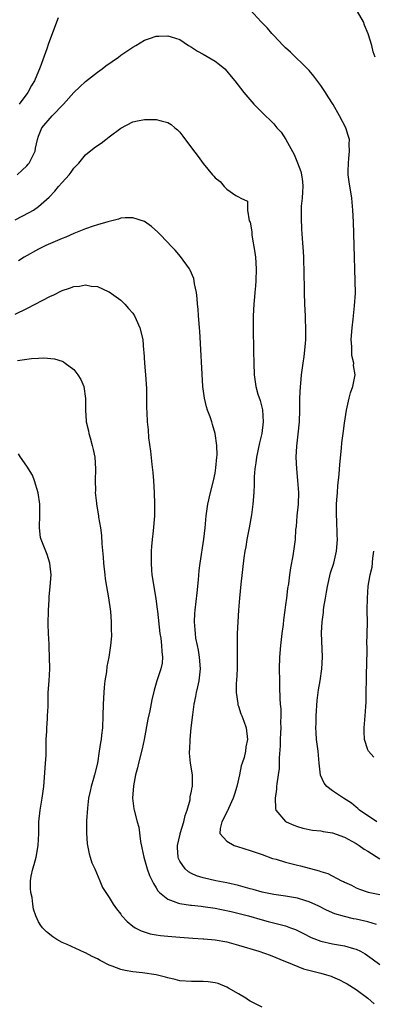
# Model space of a CAD drawing. Units: inches. Extents: x 2547376 to 2550000, y 1515000 to 1518000.
# Drawn here: x 2548924 to 2548984, y 1515158 to 1515325 of the extents above; entities that cross this region are included whole.
import ezdxf

# ---------------------------------------------------------------- set-up
doc = ezdxf.new("R2010")
doc.units = ezdxf.units.IN
doc.header["$MEASUREMENT"] = 0
doc.layers.add('LD25471515_2ft', color=141, linetype='Continuous')

msp = doc.modelspace()

# ---------------------------------------------------------------- linework, layer by layer
at = {"layer": 'LD25471515_2ft'}
for points, elevation in [([(2548930.34, 1515325.66), (2548928.7, 1515321.3), (2548928.41, 1515320.41), (2548927.29, 1515317.29), (2548927.17, 1515317), (2548927, 1515316.63), (2548926.31, 1515315), (2548925.82, 1515314.18), (2548925.18, 1515313), (2548925, 1515312.77), (2548923.71, 1515311)], 9762), ([(2548984.53, 1515189), (2548981.57, 1515191), (2548981.29, 1515191.29), (2548981, 1515191.48), (2548980.2, 1515192.2), (2548978.87, 1515193), (2548977, 1515194.27), (2548976.03, 1515195), (2548975.55, 1515195.55), (2548974.93, 1515196.93), (2548974.71, 1515199), (2548974.54, 1515201), (2548974.28, 1515203), (2548974.19, 1515204.19), (2548974.16, 1515205), (2548974.2, 1515205.8), (2548974.21, 1515207), (2548974.37, 1515209.63), (2548974.58, 1515211.42), (2548974.88, 1515213), (2548975.17, 1515215), (2548975.27, 1515217), (2548975.13, 1515221.13), (2548975.22, 1515223), (2548975.43, 1515224.57), (2548975.45, 1515225), (2548975.5, 1515225.5), (2548975.76, 1515227), (2548975.97, 1515228.03), (2548976.11, 1515229), (2548976.66, 1515231.34), (2548977.19, 1515233), (2548977.67, 1515235), (2548977.82, 1515237), (2548977.78, 1515237.78), (2548977.7, 1515240.3), (2548977.66, 1515241), (2548977.67, 1515243), (2548977.73, 1515243.73), (2548977.8, 1515245), (2548977.89, 1515246.11), (2548978.12, 1515248.12), (2548978.24, 1515249.76), (2548978.5, 1515252.5), (2548978.57, 1515253.43), (2548978.76, 1515255), (2548979, 1515256.78), (2548979.35, 1515259), (2548979.49, 1515259.49), (2548979.8, 1515261), (2548980.06, 1515261.94), (2548980.45, 1515263), (2548980.81, 1515265), (2548980.57, 1515266.57), (2548980.58, 1515267), (2548980.27, 1515268.27), (2548980.24, 1515269), (2548980.25, 1515269.75), (2548980.16, 1515271), (2548980.3, 1515273), (2548980.49, 1515274.48), (2548980.52, 1515275), (2548980.73, 1515276.73), (2548980.87, 1515278.87), (2548980.84, 1515281), (2548980.63, 1515287), (2548980.52, 1515291), (2548980.44, 1515293), (2548980.25, 1515295), (2548979.79, 1515297.79), (2548979.66, 1515299), (2548979.64, 1515299.64), (2548979.69, 1515301), (2548979.77, 1515301.77), (2548979.88, 1515303), (2548979.8, 1515304.2), (2548979.84, 1515305), (2548979.66, 1515305.66), (2548979.22, 1515307), (2548978.17, 1515309), (2548977.07, 1515310.93), (2548976.23, 1515312.23), (2548975.79, 1515313), (2548975, 1515314.19), (2548973.78, 1515315.78), (2548973, 1515316.71), (2548971.89, 1515317.89), (2548970.71, 1515319), (2548969.84, 1515319.84), (2548969, 1515320.6), (2548968.58, 1515321), (2548967, 1515322.66), (2548966.68, 1515323), (2548965.92, 1515323.92), (2548964.86, 1515325), (2548963, 1515327.03)], 9762), ([(2548984.24, 1515319), (2548983.91, 1515319.91), (2548983.67, 1515321), (2548983.06, 1515322.94), (2548982.44, 1515324.44), (2548982.23, 1515325), (2548981.24, 1515326.76)], 9760), ([(2548923.37, 1515299), (2548924.23, 1515299.77), (2548925, 1515300.54), (2548925.22, 1515300.78), (2548925.41, 1515301), (2548926.41, 1515303), (2548926.49, 1515303.51), (2548926.82, 1515305), (2548927, 1515305.55), (2548927.57, 1515307), (2548929.31, 1515309), (2548931.22, 1515311), (2548933, 1515312.98), (2548934.02, 1515313.98), (2548935, 1515314.84), (2548937, 1515316.43), (2548937.81, 1515317), (2548938.45, 1515317.55), (2548940.56, 1515319), (2548941, 1515319.35), (2548943, 1515320.72), (2548943.55, 1515321), (2548945, 1515321.87), (2548945.85, 1515322.15), (2548947, 1515322.56), (2548947.44, 1515322.56), (2548949, 1515322.65), (2548949.54, 1515322.46), (2548951, 1515322), (2548952.46, 1515321), (2548953, 1515320.69), (2548954.03, 1515320.03), (2548955, 1515319.5), (2548957, 1515318.32), (2548957.75, 1515317.75), (2548958.65, 1515317), (2548959, 1515316.63), (2548959.72, 1515315.72), (2548960.35, 1515315), (2548961.88, 1515313), (2548963.57, 1515311), (2548964.3, 1515310.3), (2548965.56, 1515309), (2548966.33, 1515308.33), (2548967, 1515307.64), (2548967.53, 1515307), (2548968.23, 1515306.23), (2548969.02, 1515305.02), (2548970.44, 1515302.44), (2548971.05, 1515301.05), (2548971.58, 1515299.58), (2548971.72, 1515299), (2548971.86, 1515297.86), (2548971.91, 1515297), (2548971.87, 1515296.13), (2548971.79, 1515295), (2548971.66, 1515293.66), (2548971.64, 1515293), (2548971.64, 1515291.64), (2548971.73, 1515289.73), (2548971.84, 1515288.16), (2548971.96, 1515285.96), (2548972.03, 1515285), (2548972.05, 1515284.05), (2548972.12, 1515283), (2548972.11, 1515282.11), (2548972.15, 1515279.85), (2548972.15, 1515279), (2548972.23, 1515277), (2548972.34, 1515275), (2548972.35, 1515274.35), (2548972.41, 1515273), (2548972.38, 1515271), (2548972.33, 1515270.33), (2548972.1, 1515268.1), (2548971.92, 1515267), (2548971.78, 1515265.78), (2548971.64, 1515265), (2548971.53, 1515263.53), (2548971.47, 1515263), (2548971.39, 1515261), (2548971.36, 1515259), (2548971.28, 1515257), (2548971.1, 1515254.9), (2548970.86, 1515252.86), (2548970.76, 1515251), (2548970.84, 1515249), (2548971.05, 1515247.05), (2548971.17, 1515245), (2548971.11, 1515243), (2548970.92, 1515241), (2548970.79, 1515239.21), (2548970.71, 1515238.71), (2548970.6, 1515237), (2548970.35, 1515235), (2548970.23, 1515234.23), (2548969.81, 1515232.19), (2548969.65, 1515231), (2548969.47, 1515229.47), (2548969.32, 1515228.68), (2548969.14, 1515227), (2548969, 1515225.88), (2548968.89, 1515225), (2548968.64, 1515223.36), (2548968.56, 1515222.56), (2548968.34, 1515221), (2548968.12, 1515219), (2548967.97, 1515217), (2548967.91, 1515215), (2548967.94, 1515213), (2548967.98, 1515211.98), (2548968.02, 1515209.98), (2548968.1, 1515209), (2548968.2, 1515208.2), (2548968.19, 1515207), (2548968.11, 1515205.89), (2548968.16, 1515205), (2548968.13, 1515204.13), (2548968.07, 1515203), (2548968.07, 1515201.93), (2548967.89, 1515199.89), (2548967.92, 1515199), (2548967.91, 1515198.09), (2548967.75, 1515197), (2548967.48, 1515195.48), (2548967.45, 1515195), (2548967.47, 1515194.53), (2548967.2, 1515193), (2548967.26, 1515191.26), (2548967.36, 1515191), (2548969, 1515189.07), (2548969.1, 1515189), (2548970.41, 1515188.41), (2548971, 1515188.19), (2548971.93, 1515187.93), (2548973.6, 1515187.6), (2548975, 1515187.47), (2548975.37, 1515187.37), (2548977, 1515187.14), (2548979, 1515186.41), (2548980.26, 1515185.74), (2548981, 1515185.32), (2548981.51, 1515185), (2548982.38, 1515184.38), (2548983, 1515184.03), (2548985, 1515182.7)], 9764), ([(2548923, 1515291.34), (2548925.41, 1515292.59), (2548926.11, 1515293), (2548927, 1515293.59), (2548928.8, 1515295.2), (2548929.76, 1515296.24), (2548930.38, 1515297), (2548931, 1515297.7), (2548932.2, 1515299), (2548932.55, 1515299.45), (2548933, 1515300.11), (2548933.44, 1515300.56), (2548933.82, 1515301), (2548935, 1515302.41), (2548936.43, 1515303.57), (2548937, 1515303.99), (2548937.61, 1515304.4), (2548938.45, 1515305), (2548939, 1515305.43), (2548941, 1515306.91), (2548943, 1515308), (2548943.84, 1515308.16), (2548945, 1515308.42), (2548945.6, 1515308.4), (2548947, 1515308.41), (2548947.85, 1515308.15), (2548949, 1515307.89), (2548949.55, 1515307.55), (2548950.18, 1515307), (2548950.63, 1515306.63), (2548951, 1515306.25), (2548951.55, 1515305.55), (2548953, 1515303.56), (2548954.13, 1515302.13), (2548955, 1515300.9), (2548956.58, 1515299), (2548956.78, 1515298.78), (2548957, 1515298.47), (2548957.87, 1515297.87), (2548958.55, 1515297), (2548959, 1515296.57), (2548960.53, 1515295.47), (2548961, 1515295.25), (2548961.39, 1515295), (2548962.53, 1515294.52), (2548962.5, 1515293), (2548962.83, 1515291.17), (2548962.95, 1515290.95), (2548963.28, 1515289.28), (2548963.26, 1515289), (2548963.28, 1515288.72), (2548963.79, 1515285.79), (2548963.87, 1515285), (2548964.02, 1515283), (2548963.96, 1515281), (2548963.9, 1515280.1), (2548963.78, 1515279), (2548963.73, 1515278.27), (2548963.58, 1515277), (2548963.47, 1515275), (2548963.46, 1515273), (2548963.51, 1515271.51), (2548963.52, 1515270.48), (2548963.56, 1515269), (2548963.58, 1515267), (2548963.64, 1515265), (2548963.91, 1515263), (2548964.28, 1515261.72), (2548964.65, 1515260.65), (2548965.07, 1515259.07), (2548965.19, 1515257), (2548964.93, 1515255), (2548964.56, 1515253.44), (2548964.04, 1515251), (2548963.94, 1515250.06), (2548963.75, 1515249), (2548963.63, 1515247.63), (2548963.63, 1515246.37), (2548963.58, 1515245), (2548963.44, 1515243), (2548963.21, 1515241.21), (2548962.83, 1515239), (2548962.43, 1515237), (2548962.22, 1515235.78), (2548962.07, 1515235), (2548961.91, 1515233.91), (2548961.39, 1515229.39), (2548961.16, 1515227), (2548960.99, 1515225), (2548960.87, 1515223), (2548960.78, 1515221), (2548960.74, 1515219.26), (2548960.77, 1515218.77), (2548960.77, 1515217), (2548960.76, 1515215), (2548960.67, 1515213), (2548960.62, 1515212.62), (2548960.62, 1515211), (2548960.89, 1515209.11), (2548960.9, 1515208.9), (2548961, 1515208.64), (2548961.37, 1515207.37), (2548961.54, 1515207), (2548961.91, 1515206.09), (2548962.27, 1515205), (2548962.51, 1515203), (2548962.23, 1515201.77), (2548962.16, 1515201), (2548961.94, 1515199.94), (2548961.63, 1515199), (2548961.46, 1515198.54), (2548961.14, 1515197), (2548960.69, 1515195), (2548960.29, 1515193.71), (2548960.07, 1515193), (2548959.27, 1515191.27), (2548959.16, 1515191), (2548959.12, 1515190.88), (2548958.17, 1515189), (2548957.86, 1515187.86), (2548957.83, 1515187), (2548959, 1515185.69), (2548960.26, 1515185), (2548960.81, 1515184.81), (2548963, 1515184.15), (2548965, 1515183.46), (2548966.79, 1515182.79), (2548967.37, 1515182.63), (2548969, 1515182.13), (2548971, 1515181.64), (2548971.53, 1515181.53), (2548974.68, 1515180.68), (2548975, 1515180.54), (2548976.2, 1515180.2), (2548978.53, 1515179), (2548978.86, 1515178.86), (2548979, 1515178.77), (2548980.21, 1515178.21), (2548981, 1515177.81), (2548981.55, 1515177.55), (2548983.04, 1515177.04), (2548985, 1515176.65)], 9766), ([(2548984.45, 1515171.55), (2548983, 1515171.98), (2548981.74, 1515172.26), (2548981, 1515172.44), (2548980.53, 1515172.53), (2548979, 1515172.9), (2548977.38, 1515173.38), (2548975.98, 1515173.98), (2548974.65, 1515174.65), (2548973, 1515175.41), (2548972.44, 1515175.56), (2548971, 1515176), (2548969, 1515176.35), (2548967, 1515176.66), (2548965.32, 1515177), (2548965, 1515177.07), (2548963.5, 1515177.5), (2548963, 1515177.62), (2548961, 1515178.16), (2548959, 1515178.63), (2548957.12, 1515179), (2548955, 1515179.49), (2548953.85, 1515179.85), (2548953, 1515180.22), (2548952.5, 1515180.5), (2548951.93, 1515181), (2548951, 1515182.34), (2548950.79, 1515182.79), (2548950.72, 1515183), (2548950.62, 1515184.62), (2548950.62, 1515185), (2548951.08, 1515186.92), (2548951.09, 1515187), (2548951.7, 1515189), (2548951.9, 1515190.1), (2548952.26, 1515191), (2548952.75, 1515192.75), (2548952.77, 1515193), (2548952.76, 1515193.24), (2548953, 1515194.23), (2548953.12, 1515194.88), (2548953.17, 1515195), (2548953.19, 1515195.19), (2548953.19, 1515197), (2548952.85, 1515199), (2548952.66, 1515200.66), (2548952.67, 1515201), (2548952.71, 1515201.29), (2548952.77, 1515203), (2548952.96, 1515204.96), (2548953.21, 1515207.21), (2548953.45, 1515209), (2548953.71, 1515210.29), (2548953.82, 1515211), (2548954.05, 1515211.95), (2548954.28, 1515213), (2548954.53, 1515215), (2548954.38, 1515217), (2548954.18, 1515218.18), (2548954, 1515219), (2548953.76, 1515220.24), (2548953.66, 1515221), (2548953.64, 1515221.64), (2548953.53, 1515223), (2548953.59, 1515224.41), (2548953.63, 1515225), (2548953.96, 1515227.96), (2548954.17, 1515230.17), (2548954.29, 1515231.71), (2548954.45, 1515233), (2548955.08, 1515237.08), (2548955.31, 1515239), (2548955.5, 1515241), (2548955.77, 1515243), (2548956.23, 1515245), (2548956.74, 1515247), (2548957, 1515248.26), (2548957.16, 1515249.16), (2548957.31, 1515251), (2548957.35, 1515251.35), (2548957.3, 1515253), (2548957.04, 1515255.04), (2548956.55, 1515256.55), (2548956.43, 1515257), (2548956.16, 1515257.84), (2548955.71, 1515259), (2548955.53, 1515259.53), (2548955.19, 1515261), (2548954.95, 1515263), (2548954.41, 1515272.41), (2548954.36, 1515273), (2548954.28, 1515273.72), (2548954.19, 1515275), (2548954.14, 1515276.14), (2548954.02, 1515277), (2548953.98, 1515277.98), (2548953.83, 1515279), (2548953.53, 1515280.47), (2548953.47, 1515281), (2548953.37, 1515281.37), (2548952.79, 1515282.79), (2548952.66, 1515283), (2548951.13, 1515285.13), (2548950.2, 1515286.2), (2548949.43, 1515287), (2548949, 1515287.48), (2548947.51, 1515289), (2548947.27, 1515289.27), (2548946.22, 1515290.22), (2548945, 1515291.05), (2548943, 1515291.7), (2548941.7, 1515291.7), (2548941, 1515291.6), (2548940.56, 1515291.44), (2548939, 1515291.07), (2548938.79, 1515291), (2548937, 1515290.49), (2548936.27, 1515290.27), (2548935, 1515289.84), (2548933, 1515289), (2548931.62, 1515288.38), (2548931, 1515288.18), (2548930.19, 1515287.81), (2548929, 1515287.34), (2548928.25, 1515287), (2548927, 1515286.36), (2548924.52, 1515285), (2548923.6, 1515284.4)], 9768), ([(2548923, 1515275.32), (2548925, 1515276.26), (2548929, 1515278.35), (2548929.45, 1515278.55), (2548931, 1515279.32), (2548932.27, 1515279.73), (2548933, 1515280.01), (2548933.95, 1515280.05), (2548935, 1515280.29), (2548935.95, 1515280.05), (2548937, 1515280.03), (2548938.84, 1515279.16), (2548939, 1515279.1), (2548941, 1515277.66), (2548941.67, 1515277), (2548942.27, 1515276.28), (2548943, 1515275.45), (2548943.3, 1515275), (2548943.58, 1515274.42), (2548944.23, 1515273), (2548944.71, 1515271), (2548944.86, 1515269.14), (2548944.91, 1515268.91), (2548945, 1515267), (2548945.16, 1515265), (2548945.32, 1515262.68), (2548945.37, 1515261), (2548945.36, 1515259.36), (2548945.43, 1515258.57), (2548945.48, 1515257), (2548945.62, 1515255.62), (2548945.71, 1515254.29), (2548946.01, 1515252.01), (2548946.23, 1515249.77), (2548946.4, 1515248.4), (2548946.51, 1515247), (2548946.65, 1515245), (2548946.72, 1515243), (2548946.69, 1515241), (2548946.48, 1515238.48), (2548946.29, 1515237), (2548946.17, 1515235.83), (2548946.13, 1515235), (2548946.15, 1515234.14), (2548946.12, 1515233), (2548946.2, 1515231.8), (2548946.28, 1515231), (2548946.57, 1515229), (2548946.92, 1515226.92), (2548947.17, 1515225.17), (2548947.19, 1515224.81), (2548947.63, 1515221), (2548947.77, 1515220.23), (2548947.92, 1515219), (2548947.94, 1515217.94), (2548948.08, 1515217), (2548948, 1515216), (2548947.78, 1515215), (2548947.11, 1515213), (2548946.63, 1515211.37), (2548946.25, 1515209.75), (2548945.9, 1515207.9), (2548945.57, 1515206.43), (2548944.93, 1515203), (2548944.6, 1515201.4), (2548943.97, 1515199), (2548943.81, 1515198.19), (2548943.45, 1515197), (2548943.11, 1515195.11), (2548942.99, 1515193), (2548943.22, 1515191.22), (2548943.26, 1515191), (2548943.78, 1515189), (2548944.07, 1515188.07), (2548944.33, 1515185.67), (2548944.58, 1515184.58), (2548944.91, 1515183), (2548945.47, 1515181), (2548945.86, 1515179.86), (2548946.51, 1515178.51), (2548947, 1515177.78), (2548947.28, 1515177.28), (2548947.57, 1515177), (2548949, 1515175.83), (2548950.81, 1515175.19), (2548951, 1515175.1), (2548952.82, 1515174.82), (2548953, 1515174.82), (2548954.64, 1515174.64), (2548955, 1515174.62), (2548957, 1515174.32), (2548958.12, 1515174.12), (2548959.76, 1515173.76), (2548961.35, 1515173.35), (2548962.67, 1515173), (2548965, 1515172.33), (2548966.04, 1515172.04), (2548969, 1515171.3), (2548969.86, 1515171), (2548970.69, 1515170.69), (2548972.03, 1515170.03), (2548973.36, 1515169.36), (2548975, 1515168.73), (2548977, 1515168.27), (2548979, 1515167.91), (2548980.55, 1515167.45), (2548981, 1515167.34), (2548981.71, 1515167), (2548982.55, 1515166.55), (2548983.74, 1515165.74), (2548985, 1515164.74)], 9770), ([(2548923.41, 1515267.41), (2548925, 1515267.63), (2548925.77, 1515267.77), (2548927, 1515267.82), (2548927.89, 1515267.89), (2548929.71, 1515267.71), (2548931, 1515267.33), (2548931.23, 1515267.23), (2548931.54, 1515267), (2548933, 1515265.88), (2548933.69, 1515265), (2548934.18, 1515264.18), (2548934.68, 1515263), (2548934.96, 1515260.96), (2548934.95, 1515259), (2548935.11, 1515257.11), (2548935.11, 1515257), (2548935.47, 1515255.47), (2548935.54, 1515255), (2548935.74, 1515254.26), (2548936.1, 1515253), (2548936.28, 1515252.28), (2548936.55, 1515251), (2548936.69, 1515249), (2548936.64, 1515247), (2548936.65, 1515245.35), (2548936.63, 1515245), (2548936.82, 1515243.18), (2548936.83, 1515243), (2548937.19, 1515241), (2548937.21, 1515240.79), (2548937.5, 1515239), (2548937.68, 1515237.68), (2548937.75, 1515236.25), (2548937.97, 1515233.97), (2548938.03, 1515233), (2548938.25, 1515231), (2548938.34, 1515230.34), (2548938.56, 1515229), (2548938.89, 1515227.11), (2548939.23, 1515224.77), (2548939.36, 1515223), (2548939.35, 1515221.35), (2548939.38, 1515221), (2548939.37, 1515220.63), (2548939.22, 1515219), (2548938.92, 1515217), (2548938.59, 1515215.41), (2548938.53, 1515214.53), (2548938.28, 1515213), (2548938.15, 1515211.85), (2548938.08, 1515211), (2548937.98, 1515209), (2548937.94, 1515207), (2548937.85, 1515205), (2548937.72, 1515203.72), (2548937.62, 1515203), (2548937.51, 1515202.49), (2548937.32, 1515201), (2548937, 1515199), (2548936.5, 1515197), (2548936.35, 1515196.35), (2548935.95, 1515195), (2548935.76, 1515194.24), (2548935.51, 1515193), (2548935.3, 1515191.3), (2548935.17, 1515189.17), (2548935.16, 1515187.16), (2548935.28, 1515185.28), (2548935.59, 1515183.59), (2548935.78, 1515183), (2548936.06, 1515182.06), (2548936.57, 1515181), (2548937.43, 1515179), (2548937.85, 1515177.85), (2548938.45, 1515177), (2548939, 1515176.16), (2548939.67, 1515175), (2548940.22, 1515174.22), (2548941, 1515173.28), (2548941.1, 1515173.1), (2548942.04, 1515172.04), (2548943, 1515171.28), (2548943.4, 1515171), (2548944.45, 1515170.45), (2548945.98, 1515169.98), (2548947, 1515169.81), (2548947.7, 1515169.7), (2548949, 1515169.56), (2548951, 1515169.37), (2548953.23, 1515169.23), (2548955, 1515169.14), (2548955.12, 1515169.12), (2548957, 1515168.97), (2548959, 1515168.6), (2548961, 1515168.04), (2548964.45, 1515167), (2548966.35, 1515166.35), (2548969, 1515165.27), (2548969.18, 1515165.18), (2548972.03, 1515164.03), (2548975, 1515163.27), (2548975.97, 1515163), (2548976.76, 1515162.76), (2548977, 1515162.66), (2548978.16, 1515162.16), (2548979, 1515161.71), (2548979.44, 1515161.44), (2548981, 1515160.49), (2548983, 1515159.03), (2548984.07, 1515158.07)], 9772), ([(2548965, 1515157.51), (2548964.02, 1515158.02), (2548963, 1515158.51), (2548962.71, 1515158.71), (2548962.21, 1515159), (2548961, 1515159.77), (2548959.27, 1515160.73), (2548959, 1515160.9), (2548957.51, 1515161.51), (2548957, 1515161.61), (2548955.82, 1515161.82), (2548955, 1515161.87), (2548953.87, 1515161.87), (2548953, 1515161.86), (2548951, 1515161.99), (2548950.21, 1515162.21), (2548949, 1515162.46), (2548948.59, 1515162.59), (2548947, 1515162.98), (2548944.65, 1515163.35), (2548943, 1515163.53), (2548941.72, 1515163.72), (2548941, 1515163.9), (2548939.51, 1515164.49), (2548939, 1515164.66), (2548937.44, 1515165.44), (2548937, 1515165.7), (2548936.09, 1515166.09), (2548935, 1515166.73), (2548934.8, 1515166.8), (2548931.86, 1515168.14), (2548931, 1515168.5), (2548930.11, 1515169), (2548929.43, 1515169.43), (2548928.33, 1515170.33), (2548927.67, 1515171), (2548927.37, 1515171.37), (2548927, 1515172.03), (2548926.52, 1515173), (2548926.14, 1515174.14), (2548926, 1515175), (2548925.88, 1515176.12), (2548925.7, 1515177), (2548925.65, 1515177.65), (2548925.65, 1515179), (2548925.75, 1515179.75), (2548926, 1515181), (2548926.26, 1515181.74), (2548926.56, 1515183), (2548926.93, 1515185), (2548927.02, 1515187.02), (2548927.04, 1515189), (2548927.24, 1515191), (2548927.6, 1515193), (2548927.8, 1515194.2), (2548927.88, 1515195), (2548928.13, 1515198.13), (2548928.17, 1515199), (2548928.26, 1515200.26), (2548928.28, 1515201), (2548928.27, 1515201.73), (2548928.31, 1515203), (2548928.39, 1515204.39), (2548928.39, 1515205), (2548928.53, 1515206.53), (2548928.53, 1515207), (2548928.62, 1515208.62), (2548928.6, 1515209.4), (2548928.65, 1515211), (2548928.8, 1515213), (2548928.9, 1515215), (2548928.88, 1515217), (2548928.77, 1515218.77), (2548928.77, 1515219.23), (2548928.67, 1515221), (2548928.63, 1515222.63), (2548928.66, 1515225), (2548928.77, 1515226.77), (2548928.77, 1515227.23), (2548928.97, 1515229), (2548929.11, 1515231), (2548928.91, 1515233), (2548928.45, 1515234.45), (2548927.43, 1515237), (2548927.35, 1515237.35), (2548927.13, 1515239), (2548927.23, 1515241.23), (2548927.22, 1515243), (2548926.95, 1515244.95), (2548926.3, 1515247), (2548925.96, 1515247.96), (2548925, 1515249.46), (2548923.94, 1515251), (2548923.59, 1515251.59)], 9774), ([(2548984.02, 1515200.02), (2548983.11, 1515201), (2548983, 1515201.26), (2548982.4, 1515203), (2548982.37, 1515204.37), (2548982.38, 1515205), (2548982.55, 1515207), (2548982.62, 1515208.62), (2548982.68, 1515209.32), (2548982.68, 1515211), (2548982.71, 1515211.29), (2548982.73, 1515213), (2548982.77, 1515214.77), (2548982.81, 1515215.19), (2548982.85, 1515218.85), (2548982.83, 1515219.17), (2548982.91, 1515222.91), (2548982.89, 1515225), (2548982.9, 1515227), (2548983.05, 1515229.05), (2548983.4, 1515231), (2548983.71, 1515232.29), (2548983.85, 1515233.85), (2548984.03, 1515235)], 9760)]:
    msp.add_lwpolyline(points, dxfattribs=dict(at, elevation=elevation))

doc.saveas('drawing.dxf')
